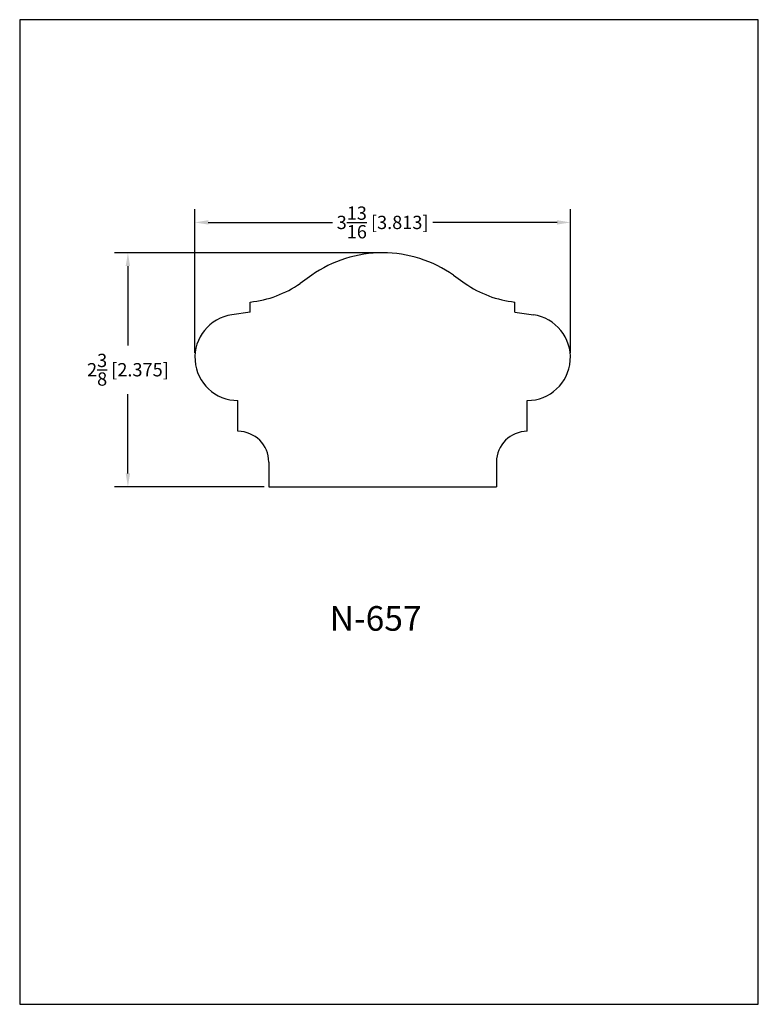
# Model space of a CAD drawing. Extents: x 0 to 7.5, y 0 to 10.
import ezdxf
from ezdxf.enums import TextEntityAlignment as Align

# ---------------------------------------------------------------- set-up
doc = ezdxf.new("R2010")
doc.units = 0
doc.header["$MEASUREMENT"] = 0
doc.layers.get('0').update_dxf_attribs({"linetype": 'CONTINUOUS'})
doc.layers.get('Defpoints').update_dxf_attribs({"linetype": 'CONTINUOUS'})
doc.styles.add('TNR', font='times.ttf')
doc.dimstyles.new('FRACTIONAL-DECIMAL', dxfattribs={"dimscale": 0.75, "dimtxt": 0.18, "dimasz": 0.18, "dimexe": 0.18, "dimexo": 0.0625, "dimgap": 0.09, "dimtad": 0, "dimtih": 1, "dimtoh": 1, "dimdec": 5, "dimzin": 0, "dimdsep": 46, "dimlunit": 5, "dimtxsty": 'TNR', "dimcen": 0.09, "dimadec": 0, "dimazin": 0, "dimtfac": 1, "dimtdec": 5, "dimtofl": 0, "dimtmove": 0, "dimatfit": 3, "dimfxl": 0, "dimtolj": 1, "dimtzin": 0, "dimarcsym": 0})

# ---------------------------------------------------------------- blocks, each defined once
blk = doc.blocks.new('*D12')
at = {"color": 0, "lineweight": -2}
for p, q in [((1.779, 6.617), (1.779, 8.076)), ((5.592, 6.617), (5.592, 8.076)), ((1.914, 7.941), (3.177, 7.941)), ((5.457, 7.941), (4.194, 7.941))]:
    blk.add_line(p, q, dxfattribs=at)
at = {"color": 0}
for points in [[(1.914, 7.964), (1.914, 7.919), (1.779, 7.941)], [(5.457, 7.964), (5.457, 7.919), (5.592, 7.941)]]:
    blk.add_solid(points, dxfattribs=at)
at = {"layer": 'Defpoints', "color": 0}
for p in [(1.779, 7.941), (1.779, 6.57), (5.592, 6.57)]:
    blk.add_point(p, dxfattribs=at)
at = {"color": 0, "insert": (3.685, 7.941), "char_height": 0.135, "attachment_point": 5, "style": 'TNR'}
blk.add_mtext('\\A1;3{\\H1.000000x;\\S13/16;} [3.813]', dxfattribs=at)
blk = doc.blocks.new('*D14')
at = {"color": 0, "lineweight": -2}
for p, q in [((3.638, 7.632), (0.964, 7.632)), ((1.099, 7.497), (1.099, 6.692)), ((1.099, 5.392), (1.099, 6.198)), ((2.482, 5.257), (0.964, 5.257))]:
    blk.add_line(p, q, dxfattribs=at)
at = {"color": 0}
for points in [[(1.076, 7.497), (1.121, 7.497), (1.099, 7.632)], [(1.076, 5.392), (1.121, 5.392), (1.099, 5.257)]]:
    blk.add_solid(points, dxfattribs=at)
at = {"layer": 'Defpoints', "color": 0}
for p in [(3.685, 7.632), (1.099, 5.257), (2.529, 5.257)]:
    blk.add_point(p, dxfattribs=at)
at = {"color": 0, "insert": (1.099, 6.445), "char_height": 0.135, "attachment_point": 5, "style": 'TNR'}
blk.add_mtext('\\A1;2{\\H1.000000x;\\S3/8;} [2.375]', dxfattribs=at)

msp = doc.modelspace()

# ---------------------------------------------------------------- linework, layer by layer
for p, q in [((2.96488, 7.404193), (2.848215, 7.322236)), ((4.40579, 7.404193), (4.522455, 7.322236)), ((2.341585, 7.02948), (2.341585, 7.132164)), ((5.029085, 7.02948), (5.029085, 7.132164)), ((2.341585, 7.02948), (2.154675, 7.002761)), ((5.029085, 7.02948), (5.215995, 7.002761)), ((2.216585, 5.819664), (2.216585, 6.132164)), ((5.154085, 5.819664), (5.154085, 6.132164)), ((2.529085, 5.507164), (2.529085, 5.257164)), ((4.841585, 5.507164), (4.841585, 5.257164)), ((2.529085, 5.257164), (4.841585, 5.257164))]:
    msp.add_line(p, q)
for centre, radius, start, end in [((3.685983, 6.377707), 1.254457, 90.0295851, 125.0879063), ((3.684687, 6.377707), 1.254457, 54.9120937, 89.9704149), ((2.228039, 8.205054), 1.078882, 276.0412519, 305.0879063), ((5.142631, 8.205054), 1.078882, 234.9120937, 263.9587481), ((2.216585, 6.569664), 0.4375, 98.1351788, 270), ((5.154085, 6.569664), 0.4375, 270, 81.8648212), ((2.216585, 5.507164), 0.3125, 0, 90), ((5.154085, 5.507164), 0.3125, 90, 180)]:
    msp.add_arc(centre, radius, start, end)
at = {"layer": 'Defpoints'}
msp.add_lwpolyline([(0, 0), (7.5, 0), (7.5, 10), (0, 10)], close=True, dxfattribs=at)

# ---------------------------------------------------------------- texts
at = {"style": 'TNR'}
msp.add_text('N-657', height=0.25, dxfattribs=at).set_placement((3.614181, 3.886695), align=Align.MIDDLE)

# ---------------------------------------------------------------- dimensions: what is measured, and where the dimension line sits
dim = msp.add_linear_dim(base=(1.779085, 7.941252), p1=(5.591585, 6.569664), p2=(1.779085, 6.569664), dimstyle='FRACTIONAL-DECIMAL')
dim.commit()
dim.dimension.update_dxf_attribs({"geometry": '*D12', "text_midpoint": (3.685335, 7.941252)})
dim = msp.add_linear_dim(base=(1.098649, 5.257164), p1=(3.685335, 7.632164), p2=(2.529085, 5.257164), angle=90, dimstyle='FRACTIONAL-DECIMAL')
dim.commit()
dim.dimension.update_dxf_attribs({"geometry": '*D14', "text_midpoint": (1.098649, 6.444664)})

doc.saveas('drawing.dxf')
